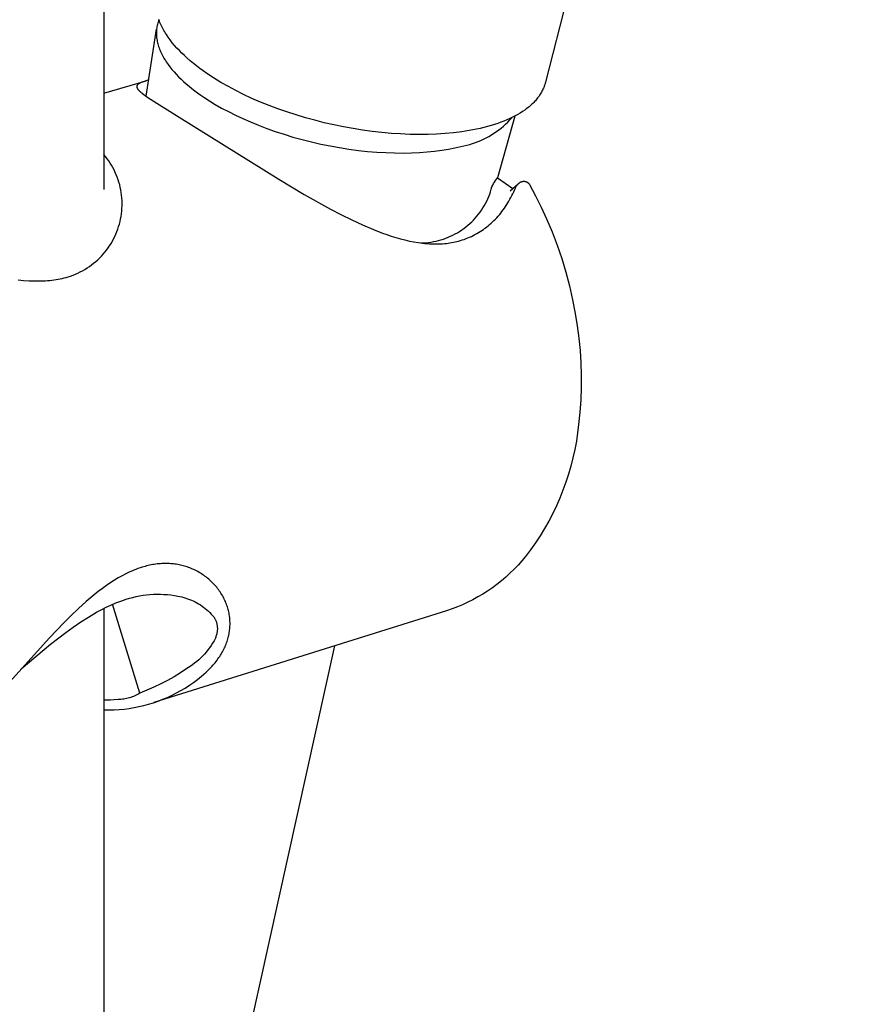
# Model space of a CAD drawing. Units: millimetres. Extents: x -221 to 174, y -683 to 757.
# Drawn here: x -163 to -112, y -436 to -377 of the extents above; entities that cross this region are included whole.
import ezdxf

# ---------------------------------------------------------------- set-up
doc = ezdxf.new("R2010")
doc.units = ezdxf.units.MM
doc.header["$MEASUREMENT"] = 0
doc.layers.add('Default', color=7, linetype='Continuous', true_color=0x000000)

msp = doc.modelspace()

# ---------------------------------------------------------------- linework, layer by layer
at = {"layer": 'Default', "color": 7, "true_color": 0xffffff}
for p, q in [((-157.656, -112.85), (-157.589, -386.867)), ((-111.94, -304.759), (-131.152, -380.441)), ((-154.322, -376.763), (-154.345, -376.832)), ((-154.297, -376.695), (-154.322, -376.763)), ((-154.268, -376.774), (-154.299, -376.689)), ((-154.234, -376.859), (-154.268, -376.774)), ((-155.06, -381.275), (-154.438, -377.259)), ((-154.446, -377.4), (-154.448, -377.473)), ((-154.442, -377.327), (-154.446, -377.4)), ((-154.435, -377.255), (-154.442, -377.327)), ((-154.426, -377.183), (-154.435, -377.255)), ((-154.415, -377.112), (-154.426, -377.183)), ((-154.401, -377.041), (-154.415, -377.112)), ((-154.385, -376.97), (-154.401, -377.041)), ((-154.366, -376.901), (-154.385, -376.97)), ((-154.345, -376.832), (-154.366, -376.901)), ((-154.198, -376.942), (-154.234, -376.859)), ((-154.161, -377.025), (-154.198, -376.942)), ((-154.121, -377.107), (-154.161, -377.025)), ((-154.08, -377.188), (-154.121, -377.107)), ((-154.037, -377.269), (-154.08, -377.188)), ((-153.992, -377.348), (-154.037, -377.269)), ((-153.946, -377.427), (-153.992, -377.348)), ((-154.448, -377.473), (-154.447, -377.547)), ((-154.447, -377.547), (-154.444, -377.621)), ((-154.444, -377.621), (-154.439, -377.695)), ((-154.439, -377.695), (-154.432, -377.77)), ((-154.432, -377.77), (-154.422, -377.845)), ((-154.422, -377.845), (-154.409, -377.92)), ((-154.409, -377.92), (-154.395, -377.995)), ((-154.395, -377.995), (-154.378, -378.071)), ((-153.898, -377.505), (-153.946, -377.427)), ((-153.849, -377.581), (-153.898, -377.505)), ((-153.747, -377.733), (-153.849, -377.581)), ((-153.686, -377.819), (-153.747, -377.733)), ((-153.623, -377.904), (-153.686, -377.819)), ((-153.493, -378.071), (-153.623, -377.904)), ((-154.378, -378.071), (-154.358, -378.147)), ((-154.358, -378.147), (-154.337, -378.223)), ((-154.337, -378.223), (-154.313, -378.299)), ((-154.313, -378.299), (-154.286, -378.376)), ((-154.286, -378.376), (-154.258, -378.452)), ((-154.258, -378.452), (-154.227, -378.528)), ((-154.227, -378.528), (-154.194, -378.605)), ((-153.358, -378.233), (-153.493, -378.071)), ((-153.217, -378.391), (-153.358, -378.233)), ((-153.072, -378.545), (-153.217, -378.391)), ((-152.923, -378.695), (-153.072, -378.545)), ((-154.194, -378.605), (-154.159, -378.682)), ((-154.159, -378.682), (-154.122, -378.758)), ((-154.122, -378.758), (-154.082, -378.835)), ((-154.082, -378.835), (-154.041, -378.911)), ((-154.041, -378.911), (-153.997, -378.988)), ((-153.997, -378.988), (-153.952, -379.064)), ((-153.952, -379.064), (-153.904, -379.14)), ((-153.904, -379.14), (-153.854, -379.216)), ((-152.771, -378.842), (-152.923, -378.695)), ((-152.615, -378.985), (-152.771, -378.842)), ((-152.427, -379.149), (-152.615, -378.985)), ((-152.235, -379.309), (-152.427, -379.149)), ((-153.854, -379.216), (-153.802, -379.292)), ((-153.802, -379.292), (-153.749, -379.368)), ((-153.749, -379.368), (-153.636, -379.518)), ((-153.636, -379.518), (-153.516, -379.668)), ((-153.516, -379.668), (-153.388, -379.816)), ((-152.04, -379.464), (-152.235, -379.309)), ((-151.842, -379.615), (-152.04, -379.464)), ((-151.64, -379.763), (-151.842, -379.615)), ((-151.436, -379.906), (-151.64, -379.763)), ((-157.59, -381.085), (-155.058, -380.344)), ((-155.085, -380.355), (-155.173, -380.384)), ((-154.909, -380.301), (-155.085, -380.355)), ((-153.388, -379.816), (-153.254, -379.963)), ((-153.254, -379.963), (-153.114, -380.109)), ((-153.114, -380.109), (-152.967, -380.253)), ((-152.967, -380.253), (-152.815, -380.395)), ((-151.019, -380.181), (-151.436, -379.906)), ((-150.583, -380.448), (-151.019, -380.181)), ((-155.621, -380.685), (-155.622, -380.688)), ((-155.622, -380.688), (-155.622, -380.691)), ((-155.622, -380.691), (-155.622, -380.695)), ((-155.622, -380.695), (-155.622, -380.698)), ((-155.622, -380.698), (-155.622, -380.701)), ((-155.622, -380.701), (-155.622, -380.705)), ((-155.622, -380.705), (-155.622, -380.709)), ((-155.622, -380.709), (-155.622, -380.712)), ((-155.622, -380.712), (-155.621, -380.716)), ((-155.62, -380.679), (-155.621, -380.682)), ((-155.621, -380.682), (-155.621, -380.685)), ((-155.621, -380.716), (-155.621, -380.719)), ((-155.621, -380.719), (-155.62, -380.723)), ((-155.619, -380.672), (-155.62, -380.676)), ((-155.62, -380.676), (-155.62, -380.679)), ((-155.62, -380.723), (-155.62, -380.726)), ((-155.62, -380.726), (-155.619, -380.73)), ((-155.618, -380.669), (-155.619, -380.672)), ((-155.619, -380.73), (-155.618, -380.733)), ((-155.617, -380.666), (-155.618, -380.669)), ((-155.618, -380.733), (-155.618, -380.737)), ((-155.618, -380.737), (-155.617, -380.74)), ((-155.616, -380.66), (-155.617, -380.663)), ((-155.617, -380.663), (-155.617, -380.666)), ((-155.617, -380.74), (-155.616, -380.744)), ((-155.615, -380.657), (-155.616, -380.66)), ((-155.616, -380.744), (-155.615, -380.747)), ((-155.614, -380.654), (-155.615, -380.657)), ((-155.615, -380.747), (-155.614, -380.751)), ((-155.613, -380.65), (-155.614, -380.654)), ((-155.614, -380.751), (-155.613, -380.754)), ((-155.613, -380.754), (-155.61, -380.761)), ((-155.611, -380.647), (-155.613, -380.65)), ((-155.61, -380.644), (-155.611, -380.647)), ((-155.609, -380.641), (-155.61, -380.644)), ((-155.61, -380.761), (-155.607, -380.768)), ((-155.607, -380.638), (-155.609, -380.641)), ((-155.606, -380.635), (-155.607, -380.638)), ((-155.607, -380.768), (-155.604, -380.774)), ((-155.603, -380.629), (-155.606, -380.635)), ((-155.604, -380.774), (-155.601, -380.781)), ((-155.6, -380.624), (-155.603, -380.629)), ((-155.601, -380.781), (-155.598, -380.788)), ((-155.596, -380.618), (-155.6, -380.624)), ((-155.598, -380.788), (-155.594, -380.794)), ((-155.593, -380.612), (-155.596, -380.618)), ((-155.594, -380.794), (-155.591, -380.801)), ((-155.589, -380.607), (-155.593, -380.612)), ((-155.591, -380.801), (-155.587, -380.807)), ((-155.585, -380.601), (-155.589, -380.607)), ((-155.587, -380.807), (-155.581, -380.817)), ((-155.582, -380.598), (-155.585, -380.601)), ((-155.579, -380.594), (-155.582, -380.598)), ((-155.581, -380.817), (-155.575, -380.827)), ((-155.576, -380.59), (-155.579, -380.594)), ((-155.573, -380.587), (-155.576, -380.59)), ((-155.575, -380.827), (-155.569, -380.836)), ((-155.57, -380.583), (-155.573, -380.587)), ((-155.567, -380.58), (-155.57, -380.583)), ((-155.569, -380.836), (-155.562, -380.846)), ((-155.563, -380.576), (-155.567, -380.58)), ((-155.56, -380.573), (-155.563, -380.576)), ((-155.562, -380.846), (-155.556, -380.855)), ((-155.557, -380.57), (-155.56, -380.573)), ((-155.553, -380.567), (-155.557, -380.57)), ((-155.556, -380.855), (-155.549, -380.864)), ((-155.546, -380.56), (-155.553, -380.567)), ((-155.549, -380.864), (-155.542, -380.872)), ((-155.539, -380.554), (-155.546, -380.56)), ((-155.542, -380.872), (-155.535, -380.881)), ((-155.531, -380.549), (-155.539, -380.554)), ((-155.535, -380.881), (-155.52, -380.898)), ((-155.523, -380.543), (-155.531, -380.549)), ((-155.515, -380.538), (-155.523, -380.543)), ((-155.52, -380.898), (-155.505, -380.915)), ((-155.507, -380.532), (-155.515, -380.538)), ((-155.499, -380.527), (-155.507, -380.532)), ((-155.505, -380.915), (-155.489, -380.931)), ((-155.483, -380.517), (-155.499, -380.527)), ((-155.489, -380.931), (-155.473, -380.947)), ((-155.466, -380.508), (-155.483, -380.517)), ((-155.473, -380.947), (-155.45, -380.969)), ((-155.441, -380.494), (-155.466, -380.508)), ((-155.415, -380.482), (-155.441, -380.494)), ((-155.39, -380.469), (-155.415, -380.482)), ((-155.364, -380.457), (-155.39, -380.469)), ((-155.312, -380.435), (-155.364, -380.457)), ((-155.26, -380.415), (-155.312, -380.435)), ((-155.173, -380.384), (-155.26, -380.415)), ((-152.815, -380.395), (-152.657, -380.535)), ((-152.657, -380.535), (-152.494, -380.673)), ((-152.494, -380.673), (-152.326, -380.809)), ((-152.326, -380.809), (-152.153, -380.943)), ((-152.153, -380.943), (-151.977, -381.075)), ((-150.138, -380.702), (-150.583, -380.448)), ((-149.686, -380.942), (-150.138, -380.702)), ((-149.228, -381.17), (-149.686, -380.942)), ((-131.33, -380.92), (-131.36, -380.98)), ((-131.301, -380.861), (-131.33, -380.92)), ((-131.274, -380.8), (-131.301, -380.861)), ((-131.256, -380.756), (-131.274, -380.8)), ((-131.238, -380.712), (-131.256, -380.756)), ((-131.222, -380.667), (-131.238, -380.712)), ((-131.206, -380.622), (-131.222, -380.667)), ((-131.191, -380.577), (-131.206, -380.622)), ((-131.177, -380.532), (-131.191, -380.577)), ((-131.164, -380.486), (-131.177, -380.532)), ((-131.152, -380.441), (-131.164, -380.486)), ((-155.45, -380.969), (-155.426, -380.991)), ((-155.426, -380.991), (-155.377, -381.034)), ((-155.377, -381.034), (-155.327, -381.076)), ((-155.327, -381.076), (-155.276, -381.116)), ((-155.276, -381.116), (-155.196, -381.176)), ((-155.196, -381.176), (-155.116, -381.235)), ((-155.116, -381.235), (-154.952, -381.349)), ((-154.952, -381.349), (-153.092, -382.532)), ((-151.977, -381.075), (-151.796, -381.204)), ((-151.796, -381.204), (-151.612, -381.33)), ((-151.612, -381.33), (-151.276, -381.549)), ((-148.725, -381.404), (-149.228, -381.17)), ((-148.217, -381.624), (-148.725, -381.404)), ((-131.71, -381.491), (-131.757, -381.545)), ((-131.664, -381.436), (-131.71, -381.491)), ((-131.62, -381.381), (-131.664, -381.436)), ((-131.578, -381.325), (-131.62, -381.381)), ((-131.537, -381.269), (-131.578, -381.325)), ((-131.498, -381.212), (-131.537, -381.269)), ((-131.461, -381.154), (-131.498, -381.212)), ((-131.426, -381.097), (-131.461, -381.154)), ((-131.392, -381.038), (-131.426, -381.097)), ((-131.36, -380.98), (-131.392, -381.038)), ((-151.276, -381.549), (-150.919, -381.767)), ((-150.919, -381.767), (-150.54, -381.984)), ((-150.54, -381.984), (-150.139, -382.199)), ((-147.703, -381.831), (-148.217, -381.624)), ((-147.184, -382.026), (-147.703, -381.831)), ((-146.637, -382.218), (-147.184, -382.026)), ((-132.386, -382.101), (-132.521, -382.194)), ((-132.321, -382.054), (-132.386, -382.101)), ((-132.257, -382.005), (-132.321, -382.054)), ((-132.195, -381.957), (-132.257, -382.005)), ((-132.134, -381.907), (-132.195, -381.957)), ((-132.076, -381.857), (-132.134, -381.907)), ((-132.018, -381.807), (-132.076, -381.857)), ((-131.963, -381.755), (-132.018, -381.807)), ((-131.909, -381.704), (-131.963, -381.755)), ((-131.856, -381.651), (-131.909, -381.704)), ((-131.806, -381.598), (-131.856, -381.651)), ((-131.757, -381.545), (-131.806, -381.598)), ((-153.092, -382.532), (-147.124, -386.248)), ((-150.139, -382.199), (-149.718, -382.41)), ((-149.718, -382.41), (-149.277, -382.617)), ((-149.277, -382.617), (-148.816, -382.819)), ((-146.084, -382.397), (-146.637, -382.218)), ((-145.528, -382.563), (-146.084, -382.397)), ((-144.969, -382.716), (-145.528, -382.563)), ((-132.99, -382.471), (-134.022, -386.156)), ((-133.459, -382.695), (-133.636, -382.769)), ((-133.288, -382.619), (-133.459, -382.695)), ((-133.407, -382.821), (-133.284, -382.692)), ((-133.123, -382.539), (-133.288, -382.619)), ((-133.284, -382.692), (-133.164, -382.56)), ((-132.964, -382.457), (-133.123, -382.539)), ((-132.81, -382.372), (-132.964, -382.457)), ((-132.663, -382.284), (-132.81, -382.372)), ((-132.521, -382.194), (-132.663, -382.284)), ((-148.816, -382.819), (-148.337, -383.015)), ((-148.337, -383.015), (-147.842, -383.204)), ((-147.842, -383.204), (-147.331, -383.385)), ((-144.398, -382.86), (-144.969, -382.716)), ((-143.824, -382.99), (-144.398, -382.86)), ((-143.248, -383.109), (-143.824, -382.99)), ((-142.669, -383.214), (-143.248, -383.109)), ((-142.098, -383.305), (-142.669, -383.214)), ((-141.525, -383.383), (-142.098, -383.305)), ((-135.491, -383.297), (-135.713, -383.337)), ((-135.271, -383.252), (-135.491, -383.297)), ((-135.051, -383.204), (-135.271, -383.252)), ((-134.832, -383.152), (-135.051, -383.204)), ((-134.614, -383.094), (-134.832, -383.152)), ((-134.397, -383.033), (-134.614, -383.094)), ((-134.199, -382.971), (-134.397, -383.033)), ((-134.006, -382.907), (-134.199, -382.971)), ((-134.087, -383.397), (-133.944, -383.291)), ((-133.818, -382.839), (-134.006, -382.907)), ((-133.944, -383.291), (-133.804, -383.181)), ((-133.636, -382.769), (-133.818, -382.839)), ((-133.804, -383.181), (-133.668, -383.065)), ((-133.668, -383.065), (-133.535, -382.945)), ((-133.535, -382.945), (-133.407, -382.821)), ((-147.331, -383.385), (-146.806, -383.557)), ((-146.806, -383.557), (-146.269, -383.719)), ((-146.269, -383.719), (-145.723, -383.87)), ((-145.723, -383.87), (-145.168, -384.01)), ((-140.951, -383.448), (-141.525, -383.383)), ((-140.375, -383.5), (-140.951, -383.448)), ((-139.826, -383.537), (-140.375, -383.5)), ((-139.276, -383.56), (-139.826, -383.537)), ((-138.726, -383.57), (-139.276, -383.56)), ((-138.176, -383.565), (-138.726, -383.57)), ((-137.67, -383.548), (-138.176, -383.565)), ((-137.165, -383.516), (-137.67, -383.548)), ((-136.66, -383.469), (-137.165, -383.516)), ((-136.158, -383.407), (-136.66, -383.469)), ((-135.713, -383.337), (-136.158, -383.407)), ((-135.017, -383.925), (-134.855, -383.85)), ((-134.855, -383.85), (-134.695, -383.77)), ((-134.695, -383.77), (-134.539, -383.685)), ((-134.539, -383.685), (-134.385, -383.594)), ((-134.385, -383.594), (-134.234, -383.498)), ((-134.234, -383.498), (-134.087, -383.397)), ((-145.168, -384.01), (-144.608, -384.138)), ((-144.608, -384.138), (-144.044, -384.253)), ((-144.044, -384.253), (-143.479, -384.354)), ((-143.479, -384.354), (-142.915, -384.443)), ((-142.915, -384.443), (-142.354, -384.517)), ((-137.363, -384.514), (-136.957, -384.448)), ((-136.957, -384.448), (-136.573, -384.372)), ((-136.573, -384.372), (-136.209, -384.288)), ((-136.209, -384.288), (-136.034, -384.253)), ((-136.034, -384.253), (-135.86, -384.213)), ((-135.86, -384.213), (-135.688, -384.167)), ((-135.688, -384.167), (-135.517, -384.115)), ((-135.517, -384.115), (-135.348, -384.057)), ((-135.348, -384.057), (-135.181, -383.994)), ((-135.181, -383.994), (-135.017, -383.925)), ((-157.488, -384.891), (-157.589, -384.768)), ((-157.392, -385.017), (-157.488, -384.891)), ((-157.3, -385.146), (-157.392, -385.017)), ((-142.354, -384.517), (-141.799, -384.577)), ((-141.799, -384.577), (-141.252, -384.623)), ((-141.252, -384.623), (-140.714, -384.655)), ((-140.714, -384.655), (-140.188, -384.674)), ((-140.188, -384.674), (-139.675, -384.678)), ((-139.675, -384.678), (-139.178, -384.67)), ((-139.178, -384.67), (-138.696, -384.649)), ((-138.696, -384.649), (-138.233, -384.615)), ((-138.233, -384.615), (-137.788, -384.57)), ((-137.788, -384.57), (-137.363, -384.514)), ((-157.213, -385.279), (-157.3, -385.146)), ((-157.13, -385.414), (-157.213, -385.279)), ((-157.052, -385.552), (-157.13, -385.414)), ((-156.979, -385.693), (-157.052, -385.552)), ((-156.91, -385.836), (-156.979, -385.693)), ((-156.847, -385.981), (-156.91, -385.836)), ((-156.789, -386.129), (-156.847, -385.981)), ((-156.736, -386.279), (-156.789, -386.129)), ((-147.124, -386.248), (-145.59, -387.161)), ((-134.143, -386.329), (-134.084, -386.242)), ((-134.084, -386.242), (-134.022, -386.156)), ((-134.022, -386.156), (-133.561, -386.477)), ((-156.688, -386.43), (-156.736, -386.279)), ((-156.646, -386.583), (-156.688, -386.43)), ((-156.609, -386.737), (-156.646, -386.583)), ((-156.577, -386.892), (-156.609, -386.737)), ((-134.395, -386.845), (-134.355, -386.697)), ((-134.355, -386.697), (-134.306, -386.603)), ((-134.306, -386.603), (-134.255, -386.51)), ((-134.255, -386.51), (-134.2, -386.419)), ((-134.2, -386.419), (-134.143, -386.329)), ((-133.561, -386.477), (-133.109, -386.808)), ((-133.265, -386.947), (-132.784, -386.52)), ((-133.003, -386.893), (-132.954, -386.779)), ((-132.954, -386.779), (-132.945, -386.757)), ((-132.945, -386.757), (-132.935, -386.735)), ((-132.935, -386.735), (-132.925, -386.713)), ((-132.925, -386.713), (-132.914, -386.692)), ((-132.914, -386.692), (-132.902, -386.671)), ((-132.902, -386.671), (-132.89, -386.651)), ((-132.89, -386.651), (-132.877, -386.631)), ((-132.877, -386.631), (-132.863, -386.611)), ((-132.863, -386.611), (-132.848, -386.592)), ((-132.848, -386.592), (-132.833, -386.574)), ((-132.833, -386.574), (-132.817, -386.555)), ((-132.817, -386.555), (-132.801, -386.538)), ((-132.801, -386.538), (-132.784, -386.521)), ((-132.784, -386.521), (-132.767, -386.505)), ((-132.767, -386.505), (-132.749, -386.489)), ((-132.749, -386.489), (-132.73, -386.474)), ((-132.73, -386.474), (-132.711, -386.459)), ((-132.711, -386.459), (-132.692, -386.445)), ((-132.692, -386.445), (-132.672, -386.432)), ((-132.672, -386.432), (-132.651, -386.42)), ((-132.651, -386.42), (-132.639, -386.414)), ((-132.639, -386.414), (-132.627, -386.408)), ((-132.627, -386.408), (-132.615, -386.402)), ((-132.615, -386.402), (-132.603, -386.397)), ((-132.603, -386.397), (-132.59, -386.393)), ((-132.59, -386.393), (-132.578, -386.389)), ((-132.578, -386.389), (-132.565, -386.385)), ((-132.565, -386.385), (-132.552, -386.382)), ((-132.552, -386.382), (-132.539, -386.379)), ((-132.539, -386.379), (-132.526, -386.376)), ((-132.526, -386.376), (-132.513, -386.374)), ((-132.513, -386.374), (-132.499, -386.373)), ((-132.499, -386.373), (-132.486, -386.371)), ((-132.486, -386.371), (-132.473, -386.371)), ((-132.473, -386.371), (-132.46, -386.37)), ((-132.46, -386.37), (-132.446, -386.369)), ((-132.446, -386.369), (-132.433, -386.37)), ((-132.433, -386.37), (-132.42, -386.37)), ((-132.42, -386.37), (-132.407, -386.371)), ((-132.407, -386.371), (-132.394, -386.373)), ((-132.394, -386.373), (-132.38, -386.375)), ((-132.38, -386.375), (-132.367, -386.377)), ((-132.367, -386.377), (-132.355, -386.38)), ((-132.355, -386.38), (-132.342, -386.383)), ((-132.342, -386.383), (-132.329, -386.387)), ((-132.329, -386.387), (-132.316, -386.391)), ((-132.316, -386.391), (-132.304, -386.395)), ((-132.304, -386.395), (-132.292, -386.4)), ((-132.292, -386.4), (-132.28, -386.406)), ((-132.28, -386.406), (-132.268, -386.412)), ((-132.268, -386.412), (-132.256, -386.418)), ((-132.256, -386.418), (-132.245, -386.425)), ((-132.245, -386.425), (-132.234, -386.432)), ((-132.234, -386.432), (-132.223, -386.439)), ((-132.223, -386.439), (-132.212, -386.447)), ((-132.212, -386.447), (-132.201, -386.455)), ((-132.201, -386.455), (-132.191, -386.463)), ((-132.191, -386.463), (-132.181, -386.472)), ((-132.181, -386.472), (-132.172, -386.481)), ((-132.172, -386.481), (-132.163, -386.491)), ((-132.163, -386.491), (-132.154, -386.501)), ((-132.154, -386.501), (-132.145, -386.511)), ((-132.145, -386.511), (-132.137, -386.521)), ((-132.137, -386.521), (-132.129, -386.532)), ((-132.129, -386.532), (-132.122, -386.543)), ((-132.122, -386.543), (-132.115, -386.554)), ((-132.115, -386.554), (-132.108, -386.565)), ((-132.108, -386.565), (-131.744, -387.241)), ((-156.551, -387.049), (-156.577, -386.892)), ((-156.53, -387.206), (-156.551, -387.049)), ((-156.514, -387.364), (-156.53, -387.206)), ((-156.505, -387.522), (-156.514, -387.364)), ((-145.59, -387.161), (-144.031, -388.031)), ((-134.671, -387.561), (-134.606, -387.422)), ((-134.606, -387.422), (-134.546, -387.281)), ((-134.546, -387.281), (-134.491, -387.137)), ((-134.491, -387.137), (-134.44, -386.992)), ((-134.44, -386.992), (-134.395, -386.845)), ((-133.279, -387.449), (-133.22, -387.34)), ((-133.22, -387.34), (-133.162, -387.23)), ((-133.162, -387.23), (-133.107, -387.118)), ((-133.107, -387.118), (-133.054, -387.006)), ((-133.054, -387.006), (-133.003, -386.893)), ((-131.744, -387.241), (-131.402, -387.927)), ((-156.52, -388.156), (-156.508, -387.998)), ((-156.508, -387.998), (-156.501, -387.839)), ((-156.5, -387.681), (-156.505, -387.522)), ((-156.501, -387.839), (-156.5, -387.681)), ((-134.978, -388.093), (-134.895, -387.964)), ((-134.895, -387.964), (-134.816, -387.833)), ((-134.816, -387.833), (-134.741, -387.698)), ((-134.741, -387.698), (-134.671, -387.561)), ((-133.681, -388.077), (-133.608, -387.976)), ((-133.608, -387.976), (-133.538, -387.873)), ((-133.538, -387.873), (-133.47, -387.769)), ((-133.47, -387.769), (-133.404, -387.664)), ((-133.404, -387.664), (-133.341, -387.557)), ((-133.341, -387.557), (-133.279, -387.449)), ((-131.402, -387.927), (-131.082, -388.624)), ((-156.589, -388.627), (-156.561, -388.471)), ((-156.561, -388.471), (-156.538, -388.314)), ((-156.538, -388.314), (-156.52, -388.156)), ((-144.031, -388.031), (-143.396, -388.364)), ((-143.396, -388.364), (-142.754, -388.683)), ((-135.46, -388.691), (-135.356, -388.578)), ((-135.356, -388.578), (-135.255, -388.462)), ((-135.255, -388.462), (-135.159, -388.342)), ((-135.159, -388.342), (-135.066, -388.219)), ((-135.066, -388.219), (-134.978, -388.093)), ((-134.152, -388.638), (-134.071, -388.552)), ((-134.071, -388.552), (-133.992, -388.464)), ((-133.992, -388.464), (-133.911, -388.37)), ((-133.911, -388.37), (-133.832, -388.274)), ((-133.832, -388.274), (-133.755, -388.176)), ((-133.755, -388.176), (-133.681, -388.077)), ((-156.757, -389.238), (-156.707, -389.088)), ((-156.707, -389.088), (-156.663, -388.935)), ((-156.663, -388.935), (-156.623, -388.782)), ((-156.623, -388.782), (-156.589, -388.627)), ((-142.754, -388.683), (-142.103, -388.984)), ((-142.103, -388.984), (-141.444, -389.265)), ((-136.162, -389.286), (-136.037, -389.197)), ((-136.037, -389.197), (-135.915, -389.104)), ((-135.915, -389.104), (-135.796, -389.006)), ((-135.796, -389.006), (-135.68, -388.905)), ((-135.68, -388.905), (-135.568, -388.8)), ((-135.568, -388.8), (-135.46, -388.691)), ((-134.869, -389.254), (-134.773, -389.184)), ((-134.773, -389.184), (-134.679, -389.113)), ((-134.679, -389.113), (-134.587, -389.039)), ((-134.587, -389.039), (-134.496, -388.963)), ((-134.496, -388.963), (-134.407, -388.884)), ((-134.407, -388.884), (-134.321, -388.804)), ((-134.321, -388.804), (-134.235, -388.722)), ((-134.235, -388.722), (-134.152, -388.638)), ((-131.082, -388.624), (-130.754, -389.407)), ((-157.008, -389.82), (-156.938, -389.678)), ((-156.938, -389.678), (-156.872, -389.534)), ((-156.872, -389.534), (-156.812, -389.387)), ((-156.812, -389.387), (-156.757, -389.238)), ((-141.444, -389.265), (-140.916, -389.469)), ((-140.916, -389.469), (-140.649, -389.564)), ((-140.649, -389.564), (-140.381, -389.654)), ((-140.381, -389.654), (-140.11, -389.737)), ((-140.11, -389.737), (-139.838, -389.814)), ((-137.26, -389.831), (-137.115, -389.78)), ((-137.115, -389.78), (-136.972, -389.724)), ((-136.972, -389.724), (-136.831, -389.662)), ((-136.831, -389.662), (-136.692, -389.596)), ((-136.692, -389.596), (-136.556, -389.526)), ((-136.556, -389.526), (-136.422, -389.45)), ((-136.422, -389.45), (-136.291, -389.37)), ((-136.291, -389.37), (-136.162, -389.286)), ((-135.908, -389.806), (-135.798, -389.763)), ((-135.798, -389.763), (-135.69, -389.718)), ((-135.69, -389.718), (-135.582, -389.669)), ((-135.582, -389.669), (-135.476, -389.618)), ((-135.476, -389.618), (-135.371, -389.564)), ((-135.371, -389.564), (-135.268, -389.507)), ((-135.268, -389.507), (-135.166, -389.447)), ((-135.166, -389.447), (-135.065, -389.385)), ((-135.065, -389.385), (-134.966, -389.321)), ((-134.966, -389.321), (-134.869, -389.254)), ((-130.754, -389.407), (-130.453, -390.2)), ((-157.431, -390.49), (-157.337, -390.362)), ((-157.337, -390.362), (-157.248, -390.231)), ((-157.248, -390.231), (-157.163, -390.097)), ((-157.163, -390.097), (-157.083, -389.96)), ((-157.083, -389.96), (-157.008, -389.82)), ((-139.838, -389.814), (-139.564, -389.885)), ((-139.564, -389.885), (-139.288, -389.947)), ((-139.288, -389.947), (-139.029, -389.998)), ((-139.029, -389.998), (-138.768, -390.041)), ((-138.768, -390.041), (-138.507, -390.076)), ((-138.618, -390.063), (-138.464, -390.058)), ((-138.507, -390.076), (-138.375, -390.09)), ((-138.464, -390.058), (-138.311, -390.048)), ((-138.375, -390.09), (-138.244, -390.102)), ((-138.311, -390.048), (-138.158, -390.033)), ((-138.244, -390.102), (-138.113, -390.111)), ((-138.158, -390.033), (-138.005, -390.012)), ((-138.113, -390.111), (-137.981, -390.117)), ((-138.005, -390.012), (-137.854, -389.986)), ((-137.981, -390.117), (-137.849, -390.121)), ((-137.854, -389.986), (-137.703, -389.955)), ((-137.849, -390.121), (-137.718, -390.122)), ((-137.718, -390.122), (-137.586, -390.121)), ((-137.703, -389.955), (-137.554, -389.919)), ((-137.586, -390.121), (-137.454, -390.116)), ((-137.554, -389.919), (-137.406, -389.878)), ((-137.454, -390.116), (-137.323, -390.108)), ((-137.406, -389.878), (-137.26, -389.831)), ((-137.323, -390.108), (-137.192, -390.098)), ((-137.192, -390.098), (-137.086, -390.087)), ((-137.086, -390.087), (-136.981, -390.074)), ((-136.981, -390.074), (-136.876, -390.059)), ((-136.876, -390.059), (-136.771, -390.041)), ((-136.771, -390.041), (-136.667, -390.022)), ((-136.667, -390.022), (-136.563, -390)), ((-136.563, -390), (-136.46, -389.976)), ((-136.46, -389.976), (-136.357, -389.95)), ((-136.357, -389.95), (-136.243, -389.918)), ((-136.243, -389.918), (-136.131, -389.884)), ((-136.131, -389.884), (-136.019, -389.847)), ((-136.019, -389.847), (-135.908, -389.806)), ((-130.453, -390.2), (-130.179, -391.003)), ((-157.963, -391.077), (-157.849, -390.967)), ((-157.849, -390.967), (-157.738, -390.853)), ((-157.738, -390.853), (-157.632, -390.736)), ((-157.632, -390.736), (-157.529, -390.615)), ((-157.529, -390.615), (-157.431, -390.49)), ((-158.589, -391.563), (-158.458, -391.474)), ((-158.458, -391.474), (-158.329, -391.381)), ((-158.329, -391.381), (-158.204, -391.284)), ((-158.204, -391.284), (-158.082, -391.183)), ((-158.082, -391.183), (-157.963, -391.077)), ((-130.179, -391.003), (-129.933, -391.815)), ((-159.974, -392.159), (-159.855, -392.128)), ((-159.855, -392.128), (-159.737, -392.095)), ((-159.737, -392.095), (-159.586, -392.046)), ((-159.586, -392.046), (-159.437, -391.992)), ((-159.437, -391.992), (-159.29, -391.933)), ((-159.29, -391.933), (-159.145, -391.868)), ((-159.145, -391.868), (-159.002, -391.799)), ((-159.002, -391.799), (-158.862, -391.725)), ((-158.862, -391.725), (-158.724, -391.646)), ((-158.724, -391.646), (-158.589, -391.563)), ((-129.933, -391.815), (-129.715, -392.634)), ((-162.726, -392.272), (-162.4, -392.305)), ((-162.4, -392.305), (-162.074, -392.328)), ((-162.074, -392.328), (-161.91, -392.335)), ((-161.91, -392.335), (-161.747, -392.34)), ((-161.747, -392.34), (-161.484, -392.341)), ((-161.484, -392.341), (-161.222, -392.334)), ((-161.222, -392.334), (-161.091, -392.327)), ((-161.091, -392.327), (-160.96, -392.317)), ((-160.96, -392.317), (-160.829, -392.305)), ((-160.829, -392.305), (-160.699, -392.291)), ((-160.699, -392.291), (-160.577, -392.275)), ((-160.577, -392.275), (-160.455, -392.257)), ((-160.455, -392.257), (-160.334, -392.236)), ((-160.334, -392.236), (-160.214, -392.213)), ((-160.214, -392.213), (-160.094, -392.188)), ((-160.094, -392.188), (-159.974, -392.159)), ((-129.715, -392.634), (-129.525, -393.461)), ((-129.525, -393.461), (-129.364, -394.294)), ((-129.364, -394.294), (-129.244, -395.025)), ((-129.244, -395.025), (-129.149, -395.759)), ((-129.149, -395.759), (-129.078, -396.497)), ((-129.078, -396.497), (-129.031, -397.236)), ((-129.031, -397.236), (-129.009, -397.976)), ((-129.009, -397.976), (-129.011, -398.717)), ((-129.011, -398.717), (-129.038, -399.457)), ((-129.038, -399.457), (-129.089, -400.196)), ((-129.089, -400.196), (-129.165, -400.933)), ((-129.165, -400.933), (-129.224, -401.438)), ((-129.224, -401.438), (-129.3, -401.94)), ((-129.3, -401.94), (-129.393, -402.44)), ((-129.393, -402.44), (-129.502, -402.936)), ((-129.502, -402.936), (-129.628, -403.429)), ((-129.77, -403.917), (-129.928, -404.4)), ((-129.628, -403.429), (-129.77, -403.917)), ((-129.928, -404.4), (-130.101, -404.878)), ((-130.101, -404.878), (-130.291, -405.35)), ((-130.291, -405.35), (-130.496, -405.815)), ((-130.717, -406.273), (-130.952, -406.723)), ((-130.496, -405.815), (-130.717, -406.273)), ((-130.952, -406.723), (-131.203, -407.166)), ((-131.203, -407.166), (-131.467, -407.599)), ((-131.747, -408.024), (-132.04, -408.44)), ((-131.467, -407.599), (-131.747, -408.024)), ((-132.04, -408.44), (-132.346, -408.845)), ((-132.565, -409.108), (-132.793, -409.362)), ((-132.346, -408.845), (-132.565, -409.108)), ((-156.151, -409.819), (-156.268, -409.877)), ((-156.032, -409.764), (-156.151, -409.819)), ((-155.913, -409.711), (-156.032, -409.764)), ((-155.793, -409.661), (-155.913, -409.711)), ((-155.671, -409.613), (-155.793, -409.661)), ((-155.549, -409.568), (-155.671, -409.613)), ((-155.426, -409.525), (-155.549, -409.568)), ((-155.301, -409.485), (-155.426, -409.525)), ((-155.122, -409.433), (-155.301, -409.485)), ((-155.033, -409.409), (-155.122, -409.433)), ((-154.942, -409.387), (-155.033, -409.409)), ((-154.851, -409.367), (-154.942, -409.387)), ((-154.76, -409.348), (-154.851, -409.367)), ((-154.669, -409.331), (-154.76, -409.348)), ((-154.577, -409.316), (-154.669, -409.331)), ((-154.485, -409.303), (-154.577, -409.316)), ((-154.392, -409.291), (-154.485, -409.303)), ((-154.3, -409.281), (-154.392, -409.291)), ((-154.207, -409.273), (-154.3, -409.281)), ((-154.114, -409.268), (-154.207, -409.273)), ((-154.022, -409.264), (-154.114, -409.268)), ((-153.929, -409.262), (-154.022, -409.264)), ((-153.836, -409.262), (-153.929, -409.262)), ((-153.752, -409.264), (-153.836, -409.262)), ((-153.669, -409.268), (-153.752, -409.264)), ((-153.586, -409.273), (-153.669, -409.268)), ((-153.503, -409.28), (-153.586, -409.273)), ((-153.42, -409.288), (-153.503, -409.28)), ((-153.337, -409.299), (-153.42, -409.288)), ((-153.255, -409.311), (-153.337, -409.299)), ((-153.173, -409.324), (-153.255, -409.311)), ((-153.091, -409.34), (-153.173, -409.324)), ((-153.009, -409.357), (-153.091, -409.34)), ((-152.928, -409.376), (-153.009, -409.357)), ((-152.847, -409.396), (-152.928, -409.376)), ((-152.767, -409.418), (-152.847, -409.396)), ((-152.687, -409.442), (-152.767, -409.418)), ((-152.608, -409.468), (-152.687, -409.442)), ((-152.529, -409.495), (-152.608, -409.468)), ((-152.446, -409.526), (-152.529, -409.495)), ((-152.364, -409.558), (-152.446, -409.526)), ((-152.283, -409.593), (-152.364, -409.558)), ((-152.203, -409.629), (-152.283, -409.593)), ((-152.123, -409.667), (-152.203, -409.629)), ((-152.045, -409.707), (-152.123, -409.667)), ((-151.967, -409.748), (-152.045, -409.707)), ((-151.89, -409.792), (-151.967, -409.748)), ((-151.814, -409.837), (-151.89, -409.792)), ((-151.739, -409.884), (-151.814, -409.837)), ((-133.03, -409.609), (-133.275, -409.848)), ((-132.793, -409.362), (-133.03, -409.609)), ((-157.17, -410.401), (-157.429, -410.577)), ((-156.95, -410.26), (-157.17, -410.401)), ((-156.727, -410.125), (-156.95, -410.26)), ((-156.499, -409.997), (-156.727, -410.125)), ((-156.268, -409.877), (-156.499, -409.997)), ((-151.666, -409.932), (-151.739, -409.884)), ((-151.593, -409.982), (-151.666, -409.932)), ((-151.522, -410.034), (-151.593, -409.982)), ((-151.451, -410.087), (-151.522, -410.034)), ((-151.382, -410.142), (-151.451, -410.087)), ((-151.315, -410.198), (-151.382, -410.142)), ((-151.25, -410.255), (-151.315, -410.198)), ((-151.187, -410.312), (-151.25, -410.255)), ((-151.125, -410.371), (-151.187, -410.312)), ((-151.065, -410.431), (-151.125, -410.371)), ((-151.006, -410.493), (-151.065, -410.431)), ((-133.788, -410.3), (-134.056, -410.512)), ((-133.528, -410.078), (-133.788, -410.3)), ((-133.275, -409.848), (-133.528, -410.078)), ((-157.931, -410.947), (-158.175, -411.141)), ((-157.682, -410.759), (-157.931, -410.947)), ((-157.429, -410.577), (-157.682, -410.759)), ((-150.948, -410.556), (-151.006, -410.493)), ((-150.892, -410.62), (-150.948, -410.556)), ((-150.837, -410.686), (-150.892, -410.62)), ((-150.783, -410.753), (-150.837, -410.686)), ((-150.732, -410.821), (-150.783, -410.753)), ((-150.681, -410.89), (-150.732, -410.821)), ((-150.633, -410.96), (-150.681, -410.89)), ((-150.586, -411.031), (-150.633, -410.96)), ((-134.613, -410.909), (-134.901, -411.093)), ((-134.331, -410.715), (-134.613, -410.909)), ((-134.056, -410.512), (-134.331, -410.715)), ((-158.652, -411.544), (-159.116, -411.963)), ((-158.416, -411.34), (-158.652, -411.544)), ((-158.175, -411.141), (-158.416, -411.34)), ((-156.869, -411.625), (-156.568, -411.51)), ((-156.568, -411.51), (-156.263, -411.407)), ((-156.263, -411.407), (-156.063, -411.345)), ((-156.063, -411.345), (-155.861, -411.29)), ((-155.861, -411.29), (-155.658, -411.242)), ((-155.658, -411.242), (-155.453, -411.201)), ((-155.453, -411.201), (-155.246, -411.167)), ((-155.246, -411.167), (-155.039, -411.14)), ((-155.039, -411.14), (-154.831, -411.12)), ((-154.831, -411.12), (-154.622, -411.107)), ((-154.622, -411.107), (-154.413, -411.101)), ((-154.413, -411.101), (-154.204, -411.102)), ((-154.204, -411.102), (-153.995, -411.11)), ((-153.995, -411.11), (-153.786, -411.126)), ((-153.786, -411.126), (-153.579, -411.148)), ((-153.579, -411.148), (-153.371, -411.177)), ((-153.371, -411.177), (-153.166, -411.214)), ((-153.166, -411.214), (-153.046, -411.237)), ((-153.046, -411.237), (-152.927, -411.263)), ((-152.927, -411.263), (-152.81, -411.294)), ((-152.81, -411.294), (-152.693, -411.329)), ((-152.693, -411.329), (-152.578, -411.368)), ((-152.578, -411.368), (-152.464, -411.41)), ((-152.464, -411.41), (-152.351, -411.457)), ((-152.351, -411.457), (-152.241, -411.507)), ((-152.241, -411.507), (-152.131, -411.561)), ((-152.131, -411.561), (-152.024, -411.618)), ((-150.541, -411.104), (-150.586, -411.031)), ((-150.497, -411.177), (-150.541, -411.104)), ((-150.455, -411.252), (-150.497, -411.177)), ((-150.417, -411.324), (-150.455, -411.252)), ((-150.381, -411.397), (-150.417, -411.324)), ((-150.346, -411.47), (-150.381, -411.397)), ((-150.313, -411.545), (-150.346, -411.47)), ((-150.281, -411.62), (-150.313, -411.545)), ((-135.8, -411.585), (-136.111, -411.728)), ((-135.495, -411.431), (-135.8, -411.585)), ((-135.195, -411.267), (-135.495, -411.431)), ((-134.901, -411.093), (-135.195, -411.267)), ((-159.116, -411.963), (-159.561, -412.387)), ((-158.504, -412.468), (-158.029, -412.186)), ((-158.029, -412.186), (-157.747, -412.031)), ((-157.747, -412.031), (-157.459, -411.885)), ((-157.527, -637.154), (-157.582, -411.948)), ((-157.459, -411.885), (-157.166, -411.75)), ((-157.166, -411.75), (-156.869, -411.625)), ((-155.432, -417.028), (-157.069, -411.707)), ((-137.069, -412.093), (-154.6, -417.595)), ((-152.024, -411.618), (-151.919, -411.679)), ((-151.919, -411.679), (-151.816, -411.744)), ((-151.816, -411.744), (-151.715, -411.812)), ((-151.715, -411.812), (-151.617, -411.883)), ((-151.617, -411.883), (-151.521, -411.958)), ((-151.521, -411.958), (-151.427, -412.036)), ((-151.427, -412.036), (-151.337, -412.117)), ((-151.337, -412.117), (-151.249, -412.201)), ((-150.252, -411.696), (-150.281, -411.62)), ((-150.224, -411.773), (-150.252, -411.696)), ((-150.198, -411.85), (-150.224, -411.773)), ((-150.174, -411.928), (-150.198, -411.85)), ((-150.152, -412.007), (-150.174, -411.928)), ((-150.131, -412.085), (-150.152, -412.007)), ((-150.113, -412.165), (-150.131, -412.085)), ((-150.097, -412.245), (-150.113, -412.165)), ((-136.746, -411.983), (-137.069, -412.093)), ((-136.426, -411.861), (-136.746, -411.983)), ((-136.111, -411.728), (-136.426, -411.861)), ((-159.561, -412.387), (-159.996, -412.82)), ((-159.428, -413.075), (-158.971, -412.765)), ((-158.971, -412.765), (-158.504, -412.468)), ((-151.249, -412.201), (-151.164, -412.288)), ((-151.164, -412.288), (-151.082, -412.378)), ((-151.082, -412.378), (-151.059, -412.404)), ((-151.059, -412.404), (-151.037, -412.43)), ((-151.037, -412.43), (-151.016, -412.458)), ((-151.016, -412.458), (-150.995, -412.486)), ((-150.995, -412.486), (-150.976, -412.514)), ((-150.976, -412.514), (-150.958, -412.544)), ((-150.958, -412.544), (-150.941, -412.573)), ((-150.941, -412.573), (-150.925, -412.604)), ((-150.925, -412.604), (-150.91, -412.635)), ((-150.91, -412.635), (-150.895, -412.666)), ((-150.895, -412.666), (-150.883, -412.698)), ((-150.883, -412.698), (-150.868, -412.739)), ((-150.868, -412.739), (-150.854, -412.78)), ((-150.854, -412.78), (-150.842, -412.821)), ((-150.082, -412.325), (-150.097, -412.245)), ((-150.07, -412.405), (-150.082, -412.325)), ((-150.059, -412.486), (-150.07, -412.405)), ((-150.051, -412.562), (-150.059, -412.486)), ((-150.045, -412.638), (-150.051, -412.562)), ((-150.041, -412.713), (-150.045, -412.638)), ((-150.039, -412.789), (-150.041, -412.713)), ((-150.038, -412.865), (-150.039, -412.789)), ((-159.996, -412.82), (-160.846, -413.708)), ((-159.875, -413.4), (-159.428, -413.075)), ((-150.842, -412.821), (-150.831, -412.863)), ((-150.831, -412.863), (-150.822, -412.905)), ((-150.822, -412.905), (-150.814, -412.948)), ((-150.814, -413.377), (-150.821, -413.42)), ((-150.814, -412.948), (-150.807, -412.99)), ((-150.807, -413.334), (-150.814, -413.377)), ((-150.807, -412.99), (-150.802, -413.033)), ((-150.802, -413.292), (-150.807, -413.334)), ((-150.802, -413.033), (-150.799, -413.076)), ((-150.799, -413.249), (-150.802, -413.292)), ((-150.799, -413.076), (-150.797, -413.119)), ((-150.796, -413.206), (-150.799, -413.249)), ((-150.797, -413.119), (-150.796, -413.162)), ((-150.796, -413.162), (-150.796, -413.206)), ((-150.082, -413.396), (-150.071, -413.32)), ((-150.071, -413.32), (-150.061, -413.245)), ((-150.061, -413.245), (-150.053, -413.169)), ((-150.053, -413.169), (-150.047, -413.094)), ((-150.047, -413.094), (-150.042, -413.018)), ((-150.042, -413.018), (-150.039, -412.942)), ((-150.039, -412.942), (-150.038, -412.865)), ((-160.846, -413.708), (-164.367, -417.611)), ((-160.783, -414.1), (-159.875, -413.4)), ((-150.994, -413.902), (-151.078, -414.041)), ((-150.917, -413.735), (-150.994, -413.902)), ((-150.897, -413.683), (-150.917, -413.735)), ((-150.879, -413.632), (-150.897, -413.683)), ((-150.862, -413.579), (-150.879, -413.632)), ((-150.847, -413.527), (-150.862, -413.579)), ((-150.833, -413.473), (-150.847, -413.527)), ((-150.821, -413.42), (-150.833, -413.473)), ((-150.244, -414.011), (-150.216, -413.933)), ((-150.216, -413.933), (-150.19, -413.854)), ((-150.19, -413.854), (-150.167, -413.774)), ((-150.167, -413.774), (-150.145, -413.693)), ((-150.145, -413.693), (-150.127, -413.619)), ((-150.127, -413.619), (-150.11, -413.545)), ((-150.11, -413.545), (-150.095, -413.471)), ((-150.095, -413.471), (-150.082, -413.396)), ((-161.671, -414.825), (-160.783, -414.1)), ((-143.773, -414.197), (-153.814, -459.42)), ((-151.359, -414.437), (-151.461, -414.563)), ((-151.261, -414.308), (-151.359, -414.437)), ((-151.167, -414.176), (-151.261, -414.308)), ((-151.078, -414.041), (-151.167, -414.176)), ((-150.526, -414.615), (-150.485, -414.543)), ((-150.485, -414.543), (-150.446, -414.469)), ((-150.446, -414.469), (-150.408, -414.395)), ((-150.408, -414.395), (-150.372, -414.319)), ((-150.372, -414.319), (-150.337, -414.243)), ((-150.337, -414.243), (-150.304, -414.167)), ((-150.304, -414.167), (-150.273, -414.089)), ((-150.273, -414.089), (-150.244, -414.011)), ((-162.539, -415.574), (-161.671, -414.825)), ((-152.035, -415.133), (-152.161, -415.234)), ((-151.913, -415.027), (-152.035, -415.133)), ((-151.794, -414.917), (-151.913, -415.027)), ((-151.679, -414.802), (-151.794, -414.917)), ((-151.568, -414.684), (-151.679, -414.802)), ((-151.461, -414.563), (-151.568, -414.684)), ((-150.934, -415.205), (-150.874, -415.13)), ((-150.874, -415.13), (-150.816, -415.054)), ((-150.816, -415.054), (-150.759, -414.977)), ((-150.759, -414.977), (-150.704, -414.898)), ((-150.704, -414.898), (-150.658, -414.829)), ((-150.658, -414.829), (-150.613, -414.758)), ((-150.613, -414.758), (-150.569, -414.687)), ((-150.569, -414.687), (-150.526, -414.615)), ((-152.615, -415.56), (-152.998, -415.806)), ((-152.424, -415.424), (-152.615, -415.56)), ((-152.291, -415.331), (-152.424, -415.424)), ((-152.161, -415.234), (-152.291, -415.331)), ((-151.46, -415.763), (-151.321, -415.631)), ((-151.321, -415.631), (-151.187, -415.493)), ((-151.187, -415.493), (-151.122, -415.423)), ((-151.122, -415.423), (-151.058, -415.352)), ((-151.058, -415.352), (-150.995, -415.279)), ((-150.995, -415.279), (-150.934, -415.205)), ((-153.784, -416.263), (-154.187, -416.473)), ((-153.387, -416.041), (-153.784, -416.263)), ((-152.998, -415.806), (-153.387, -416.041)), ((-152.224, -416.383), (-151.984, -416.203)), ((-151.984, -416.203), (-151.75, -416.015)), ((-151.75, -416.015), (-151.603, -415.891)), ((-151.603, -415.891), (-151.46, -415.763)), ((-155.011, -416.856), (-155.432, -417.028)), ((-154.596, -416.671), (-155.011, -416.856)), ((-154.187, -416.473), (-154.596, -416.671)), ((-153.243, -417.017), (-152.98, -416.872)), ((-152.98, -416.872), (-152.723, -416.718)), ((-152.723, -416.718), (-152.47, -416.555)), ((-152.47, -416.555), (-152.224, -416.383)), ((-157.425, -417.448), (-157.581, -417.45)), ((-157.197, -417.442), (-157.425, -417.448)), ((-156.969, -417.429), (-157.197, -417.442)), ((-156.742, -417.41), (-156.969, -417.429)), ((-156.656, -417.408), (-156.742, -417.41)), ((-156.569, -417.403), (-156.656, -417.408)), ((-156.483, -417.395), (-156.569, -417.403)), ((-156.398, -417.384), (-156.483, -417.395)), ((-156.312, -417.37), (-156.398, -417.384)), ((-156.228, -417.353), (-156.312, -417.37)), ((-156.144, -417.333), (-156.228, -417.353)), ((-156.06, -417.31), (-156.144, -417.333)), ((-155.978, -417.285), (-156.06, -417.31)), ((-155.896, -417.256), (-155.978, -417.285)), ((-155.816, -417.225), (-155.896, -417.256)), ((-155.736, -417.191), (-155.816, -417.225)), ((-155.658, -417.154), (-155.736, -417.191)), ((-155.581, -417.115), (-155.658, -417.154)), ((-155.506, -417.073), (-155.581, -417.115)), ((-155.432, -417.028), (-155.506, -417.073)), ((-154.624, -417.601), (-154.34, -417.504)), ((-154.34, -417.504), (-154.059, -417.396)), ((-154.059, -417.396), (-153.783, -417.279)), ((-153.783, -417.279), (-153.511, -417.153)), ((-153.511, -417.153), (-153.243, -417.017)), ((-157.581, -418.021), (-157.281, -418.025)), ((-157.281, -418.025), (-156.981, -418.019)), ((-156.981, -418.019), (-156.681, -418.003)), ((-156.681, -418.003), (-156.382, -417.976)), ((-156.382, -417.976), (-156.084, -417.939)), ((-156.084, -417.939), (-155.788, -417.892)), ((-155.788, -417.892), (-155.493, -417.834)), ((-155.493, -417.834), (-155.201, -417.767)), ((-155.201, -417.767), (-154.911, -417.689)), ((-154.911, -417.689), (-154.624, -417.601))]:
    msp.add_line(p, q, dxfattribs=at)

doc.saveas('drawing.dxf')
